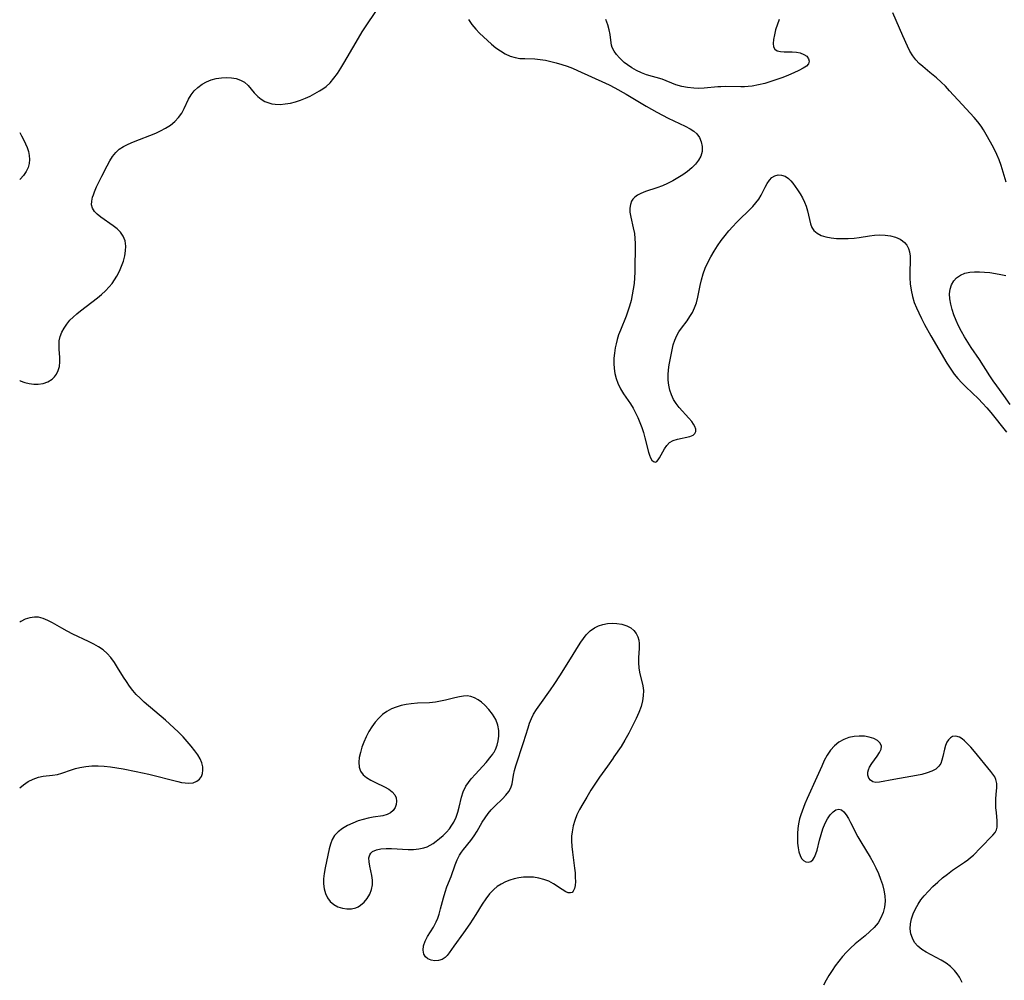
# Model space of a CAD drawing. Extents: x 1646716 to 1654918, y 2830221 to 2838423.
# Drawn here: x 1646716 to 1647012, y 2833782 to 2834070 of the extents above; entities that cross this region are included whole.
import ezdxf

# ---------------------------------------------------------------- set-up
doc = ezdxf.new("R2010")
doc.units = 0

msp = doc.modelspace()

# ---------------------------------------------------------------- linework, layer by layer
at = {"layer": 'WIL_044_Contours', "color": 0}
for points in [[(1646716, 2833961.72, 254), (1646716.12, 2833961.67, 254), (1646717.5, 2833961.19, 254), (1646718.88, 2833960.84, 254), (1646720.24, 2833960.63, 254), (1646721.56, 2833960.61, 254), (1646723.08, 2833960.86, 254), (1646724.48, 2833961.39, 254), (1646725.72, 2833962.15, 254), (1646726.47, 2833962.82, 254), (1646727.08, 2833963.61, 254), (1646727.6, 2833964.73, 254), (1646727.92, 2833965.97, 254), (1646728.07, 2833967.3, 254), (1646728.07, 2833968.66, 254), (1646727.87, 2833971.18, 254), (1646727.82, 2833972.43, 254), (1646727.89, 2833973.67, 254), (1646728.18, 2833974.96, 254), (1646728.67, 2833976.23, 254), (1646729.34, 2833977.47, 254), (1646730.15, 2833978.67, 254), (1646731.09, 2833979.82, 254), (1646732.07, 2833980.81, 254), (1646733.13, 2833981.76, 254), (1646734.24, 2833982.68, 254), (1646739.32, 2833986.58, 254), (1646740.58, 2833987.62, 254), (1646741.78, 2833988.72, 254), (1646742.9, 2833989.88, 254), (1646743.72, 2833990.89, 254), (1646744.47, 2833991.96, 254), (1646745.15, 2833993.06, 254), (1646745.93, 2833994.54, 254), (1646746.6, 2833996.07, 254), (1646747.14, 2833997.6, 254), (1646747.56, 2833999.14, 254), (1646747.81, 2834000.65, 254), (1646747.87, 2834002.12, 254), (1646747.65, 2834003.68, 254), (1646747.11, 2834005.1, 254), (1646746.3, 2834006.25, 254), (1646745.26, 2834007.28, 254), (1646744.08, 2834008.23, 254), (1646740.34, 2834010.84, 254), (1646739.3, 2834011.66, 254), (1646738.45, 2834012.54, 254), (1646737.86, 2834013.51, 254), (1646737.61, 2834014.52, 254), (1646737.63, 2834015.62, 254), (1646737.86, 2834016.77, 254), (1646738.12, 2834017.56, 254), (1646738.43, 2834018.37, 254), (1646739.09, 2834019.92, 254), (1646740.63, 2834023.17, 254), (1646742.22, 2834026.27, 254), (1646743.02, 2834027.68, 254), (1646743.87, 2834029, 254), (1646744.83, 2834030.2, 254), (1646745.91, 2834031.22, 254), (1646747.16, 2834032.03, 254), (1646748.54, 2834032.72, 254), (1646750.18, 2834033.43, 254), (1646756.87, 2834036.06, 254), (1646758.3, 2834036.69, 254), (1646759.83, 2834037.51, 254), (1646761.25, 2834038.46, 254), (1646762.55, 2834039.53, 254), (1646763.69, 2834040.72, 254), (1646764.65, 2834042.01, 254), (1646765.41, 2834043.4, 254), (1646766.73, 2834046.25, 254), (1646767.51, 2834047.6, 254), (1646768.44, 2834048.76, 254), (1646769.54, 2834049.8, 254), (1646770.77, 2834050.71, 254), (1646772.11, 2834051.47, 254), (1646773.54, 2834052.06, 254), (1646775.03, 2834052.46, 254), (1646776.56, 2834052.69, 254), (1646778.09, 2834052.75, 254), (1646779.59, 2834052.66, 254), (1646781.02, 2834052.41, 254), (1646782.35, 2834051.98, 254), (1646783.52, 2834051.33, 254), (1646784.58, 2834050.39, 254), (1646786.44, 2834048.12, 254), (1646787.47, 2834047.03, 254), (1646788.47, 2834046.24, 254), (1646789.6, 2834045.59, 254), (1646790.82, 2834045.1, 254), (1646791.75, 2834044.87, 254), (1646792.72, 2834044.73, 254), (1646794.21, 2834044.68, 254), (1646795.74, 2834044.8, 254), (1646797.29, 2834045.08, 254), (1646798.8, 2834045.47, 254), (1646800.3, 2834045.96, 254), (1646801.79, 2834046.54, 254), (1646803.25, 2834047.2, 254), (1646804.68, 2834047.92, 254), (1646806.06, 2834048.71, 254), (1646807.07, 2834049.37, 254), (1646808.03, 2834050.08, 254), (1646809.2, 2834051.14, 254), (1646810.38, 2834052.51, 254), (1646811.44, 2834054.01, 254), (1646812.45, 2834055.59, 254), (1646813.36, 2834057.1, 254), (1646817.01, 2834063.34, 254), (1646818.89, 2834066.44, 254), (1646819.85, 2834067.96, 254), (1646823.14, 2834072.93, 254)], [(1647012.27, 2834021.29, 254), (1647010.7, 2834026.37, 254), (1647010.12, 2834028.02, 254), (1647009.48, 2834029.63, 254), (1647008.76, 2834031.16, 254), (1647008.05, 2834032.44, 254), (1647006.59, 2834034.9, 254), (1647005.4, 2834037.05, 254), (1647004.76, 2834038.1, 254), (1647003.77, 2834039.46, 254), (1647002.67, 2834040.77, 254), (1646999.01, 2834044.65, 254), (1646995.27, 2834048.77, 254), (1646993.99, 2834050.11, 254), (1646992.68, 2834051.4, 254), (1646991.32, 2834052.61, 254), (1646989.35, 2834054.3, 254), (1646987.22, 2834056.05, 254), (1646986.12, 2834057.01, 254), (1646985.12, 2834058.05, 254), (1646984.17, 2834059.3, 254), (1646983.34, 2834060.68, 254), (1646982.59, 2834062.15, 254), (1646981.19, 2834065.26, 254), (1646978.22, 2834072.22, 254)], [(1646850.73, 2834070.15, 254), (1646851.82, 2834068.71, 254), (1646852.99, 2834067.31, 254), (1646854.1, 2834066.11, 254), (1646855.25, 2834064.95, 254), (1646856.44, 2834063.85, 254), (1646857.65, 2834062.8, 254), (1646859.02, 2834061.72, 254), (1646860.4, 2834060.74, 254), (1646861.82, 2834059.89, 254), (1646863.27, 2834059.2, 254), (1646864.75, 2834058.72, 254), (1646866.19, 2834058.5, 254), (1646867.67, 2834058.43, 254), (1646870.72, 2834058.36, 254), (1646872.3, 2834058.2, 254), (1646873.9, 2834057.94, 254), (1646875.52, 2834057.59, 254), (1646877.14, 2834057.17, 254), (1646878.76, 2834056.69, 254), (1646880.37, 2834056.14, 254), (1646881.98, 2834055.53, 254), (1646883.47, 2834054.9, 254), (1646891.96, 2834051.03, 254), (1646893.06, 2834050.51, 254), (1646894.76, 2834049.65, 254), (1646898.12, 2834047.76, 254), (1646904.14, 2834044.16, 254), (1646907.31, 2834042.34, 254), (1646910.75, 2834040.52, 254), (1646915.8, 2834038.1, 254), (1646917.32, 2834037.32, 254), (1646918.42, 2834036.65, 254), (1646919.35, 2834035.87, 254), (1646920.17, 2834034.73, 254), (1646920.69, 2834033.42, 254), (1646920.94, 2834032.01, 254), (1646920.9, 2834030.55, 254), (1646920.53, 2834029.12, 254), (1646919.87, 2834027.88, 254), (1646918.96, 2834026.71, 254), (1646917.84, 2834025.61, 254), (1646916.53, 2834024.55, 254), (1646915.1, 2834023.55, 254), (1646913.63, 2834022.6, 254), (1646912.12, 2834021.7, 254), (1646910.58, 2834020.88, 254), (1646908.99, 2834020.17, 254), (1646907.29, 2834019.57, 254), (1646903.97, 2834018.53, 254), (1646902.48, 2834017.95, 254), (1646901.51, 2834017.42, 254), (1646900.68, 2834016.79, 254), (1646900.16, 2834016.23, 254), (1646899.76, 2834015.6, 254), (1646899.39, 2834014.6, 254), (1646899.23, 2834013.51, 254), (1646899.26, 2834012.34, 254), (1646899.5, 2834010.8, 254), (1646900.27, 2834007.56, 254), (1646900.59, 2834005.85, 254), (1646900.74, 2834004.41, 254), (1646900.8, 2834002.94, 254), (1646900.8, 2834001.44, 254), (1646900.77, 2833995.92, 254), (1646900.73, 2833994.26, 254), (1646900.65, 2833992.61, 254), (1646900.49, 2833990.88, 254), (1646900.26, 2833989.15, 254), (1646899.96, 2833987.44, 254), (1646899.58, 2833985.74, 254), (1646899.12, 2833984.06, 254), (1646898.63, 2833982.57, 254), (1646898.1, 2833981.1, 254), (1646896.38, 2833976.82, 254), (1646895.86, 2833975.44, 254), (1646895.41, 2833974.04, 254), (1646895.08, 2833972.78, 254), (1646894.82, 2833971.51, 254), (1646894.59, 2833969.95, 254), (1646894.46, 2833968.4, 254), (1646894.43, 2833966.84, 254), (1646894.52, 2833965.31, 254), (1646894.74, 2833963.8, 254), (1646895.12, 2833962.32, 254), (1646895.64, 2833960.9, 254), (1646896.44, 2833959.27, 254), (1646897.37, 2833957.71, 254), (1646899.4, 2833954.71, 254), (1646900.21, 2833953.39, 254), (1646900.95, 2833952.02, 254), (1646901.63, 2833950.59, 254), (1646902.25, 2833949.13, 254), (1646902.8, 2833947.65, 254), (1646903.3, 2833946.1, 254), (1646903.74, 2833944.51, 254), (1646904.82, 2833940.18, 254), (1646905.09, 2833939.29, 254), (1646905.4, 2833938.52, 254), (1646905.85, 2833937.81, 254), (1646906.36, 2833937.36, 254), (1646906.89, 2833937.25, 254), (1646907.34, 2833937.45, 254), (1646907.77, 2833937.89, 254), (1646908.17, 2833938.51, 254), (1646909.61, 2833941.26, 254), (1646910.3, 2833942.26, 254), (1646911.15, 2833943.1, 254), (1646912.25, 2833943.72, 254), (1646913.51, 2833944.14, 254), (1646917.27, 2833944.94, 254), (1646918.23, 2833945.31, 254), (1646918.79, 2833945.78, 254), (1646919.07, 2833946.4, 254), (1646919.02, 2833947.17, 254), (1646918.77, 2833947.88, 254), (1646918.36, 2833948.64, 254), (1646917.82, 2833949.44, 254), (1646916.98, 2833950.44, 254), (1646914.04, 2833953.64, 254), (1646913.11, 2833954.81, 254), (1646912.31, 2833956.06, 254), (1646911.69, 2833957.42, 254), (1646911.23, 2833958.86, 254), (1646910.92, 2833960.36, 254), (1646910.76, 2833961.89, 254), (1646910.74, 2833963.45, 254), (1646910.85, 2833964.95, 254), (1646911.06, 2833966.45, 254), (1646911.6, 2833969.46, 254), (1646911.91, 2833970.97, 254), (1646912.28, 2833972.44, 254), (1646912.74, 2833973.86, 254), (1646913.32, 2833975.21, 254), (1646913.99, 2833976.39, 254), (1646914.76, 2833977.51, 254), (1646916.4, 2833979.71, 254), (1646917.26, 2833980.93, 254), (1646918.04, 2833982.2, 254), (1646918.69, 2833983.52, 254), (1646919.25, 2833985.12, 254), (1646919.66, 2833986.8, 254), (1646920.33, 2833990.28, 254), (1646920.72, 2833992.03, 254), (1646921.24, 2833993.79, 254), (1646921.89, 2833995.52, 254), (1646922.65, 2833997.22, 254), (1646923.54, 2833998.91, 254), (1646924.52, 2834000.57, 254), (1646925.57, 2834002.19, 254), (1646926.69, 2834003.78, 254), (1646927.87, 2834005.33, 254), (1646928.97, 2834006.67, 254), (1646930.12, 2834007.97, 254), (1646931.3, 2834009.23, 254), (1646932.07, 2834009.99, 254), (1646935.08, 2834012.89, 254), (1646936.12, 2834013.98, 254), (1646937.08, 2834015.1, 254), (1646937.93, 2834016.25, 254), (1646938.62, 2834017.43, 254), (1646939.82, 2834019.78, 254), (1646940.45, 2834020.9, 254), (1646941.13, 2834021.89, 254), (1646941.88, 2834022.7, 254), (1646942.72, 2834023.26, 254), (1646943.74, 2834023.52, 254), (1646944.81, 2834023.45, 254), (1646945.89, 2834023.08, 254), (1646946.89, 2834022.43, 254), (1646947.57, 2834021.76, 254), (1646948.21, 2834020.97, 254), (1646949.6, 2834018.98, 254), (1646950.35, 2834017.82, 254), (1646951.07, 2834016.61, 254), (1646951.7, 2834015.36, 254), (1646952.22, 2834014.08, 254), (1646952.61, 2834012.73, 254), (1646953.17, 2834010.08, 254), (1646953.47, 2834008.84, 254), (1646953.88, 2834007.72, 254), (1646954.48, 2834006.77, 254), (1646955.44, 2834005.95, 254), (1646956.67, 2834005.34, 254), (1646958.09, 2834004.91, 254), (1646959.65, 2834004.62, 254), (1646961.31, 2834004.44, 254), (1646963.04, 2834004.37, 254), (1646964.81, 2834004.4, 254), (1646966.6, 2834004.52, 254), (1646968.14, 2834004.71, 254), (1646971.2, 2834005.16, 254), (1646972.71, 2834005.35, 254), (1646974.19, 2834005.46, 254), (1646975.89, 2834005.43, 254), (1646977.52, 2834005.22, 254), (1646979.03, 2834004.83, 254), (1646980.39, 2834004.22, 254), (1646981.11, 2834003.73, 254), (1646981.74, 2834003.16, 254), (1646982.39, 2834002.35, 254), (1646982.89, 2834001.43, 254), (1646983.23, 2834000.43, 254), (1646983.41, 2833999.05, 254), (1646983.42, 2833997.58, 254), (1646983.26, 2833994.44, 254), (1646983.29, 2833992.62, 254), (1646983.44, 2833990.75, 254), (1646983.72, 2833988.87, 254), (1646984.12, 2833987, 254), (1646984.66, 2833985.16, 254), (1646985.27, 2833983.59, 254), (1646985.97, 2833982.05, 254), (1646986.82, 2833980.32, 254), (1646987.73, 2833978.61, 254), (1646989.64, 2833975.2, 254), (1646994.45, 2833966.96, 254), (1646996.01, 2833964.53, 254), (1646996.63, 2833963.67, 254), (1646997.72, 2833962.33, 254), (1646998.89, 2833961.04, 254), (1647000.11, 2833959.81, 254), (1647003.89, 2833956.2, 254), (1647005.13, 2833954.96, 254), (1647006.42, 2833953.54, 254), (1647007.66, 2833952.09, 254), (1647012.34, 2833946.27, 254)], [(1646944.04, 2834070.21, 252), (1646943.01, 2834067.03, 252), (1646942.62, 2834065.55, 252), (1646942.37, 2834064.22, 252), (1646942.27, 2834063.02, 252), (1646942.39, 2834062.01, 252), (1646942.79, 2834061.24, 252), (1646943.49, 2834060.8, 252), (1646944.43, 2834060.57, 252), (1646945.54, 2834060.48, 252), (1646948.01, 2834060.44, 252), (1646949.25, 2834060.36, 252), (1646950.41, 2834060.14, 252), (1646951.49, 2834059.71, 252), (1646952.36, 2834059.12, 252), (1646952.92, 2834058.41, 252), (1646953.09, 2834057.65, 252), (1646952.87, 2834056.88, 252), (1646952.28, 2834056.19, 252), (1646951.28, 2834055.52, 252), (1646950, 2834054.85, 252), (1646948.52, 2834054.16, 252), (1646946.9, 2834053.48, 252), (1646945.18, 2834052.8, 252), (1646943.4, 2834052.14, 252), (1646941.57, 2834051.53, 252), (1646939.72, 2834050.98, 252), (1646937.84, 2834050.51, 252), (1646935.95, 2834050.17, 252), (1646934.77, 2834050.04, 252), (1646933.66, 2834049.97, 252), (1646932.54, 2834049.95, 252), (1646928.03, 2834050.02, 252), (1646926.55, 2834050, 252), (1646925.61, 2834049.94, 252), (1646921.51, 2834049.56, 252), (1646919.95, 2834049.5, 252), (1646918.4, 2834049.54, 252), (1646916.58, 2834049.74, 252), (1646914.8, 2834050.1, 252), (1646913.08, 2834050.6, 252), (1646908.89, 2834052.22, 252), (1646904.22, 2834053.57, 252), (1646902.72, 2834054.15, 252), (1646901.25, 2834054.85, 252), (1646899.85, 2834055.65, 252), (1646898.52, 2834056.54, 252), (1646897.57, 2834057.28, 252), (1646896.81, 2834057.94, 252), (1646896.11, 2834058.63, 252), (1646895.22, 2834059.63, 252), (1646894.49, 2834060.67, 252), (1646893.96, 2834061.76, 252), (1646893.75, 2834062.48, 252), (1646893.6, 2834063.22, 252), (1646893.33, 2834065.64, 252), (1646893.04, 2834067.11, 252), (1646892.61, 2834068.62, 252), (1646892.03, 2834070.15, 252)], [(1646716, 2834036.21, 252), (1646716.58, 2834035.26, 252), (1646717.25, 2834033.96, 252), (1646717.77, 2834032.84, 252), (1646718.24, 2834031.7, 252), (1646718.62, 2834030.53, 252), (1646718.86, 2834029.31, 252), (1646718.95, 2834028.1, 252), (1646718.86, 2834026.9, 252), (1646718.57, 2834025.73, 252), (1646717.97, 2834024.49, 252), (1646717.14, 2834023.31, 252), (1646716.13, 2834022.18, 252), (1646716, 2834022.06, 252)], [(1647013.43, 2833954.55, 254), (1647011.58, 2833957.23, 254), (1647009.4, 2833960.1, 254), (1647008.32, 2833961.62, 254), (1647007.29, 2833963.18, 254), (1647004.23, 2833968, 254), (1647001.73, 2833971.69, 254), (1647000.71, 2833973.27, 254), (1646999.74, 2833974.88, 254), (1646998.81, 2833976.51, 254), (1646997.96, 2833978.16, 254), (1646997.21, 2833979.78, 254), (1646996.56, 2833981.42, 254), (1646996, 2833983.05, 254), (1646995.58, 2833984.66, 254), (1646995.32, 2833986.25, 254), (1646995.27, 2833987.79, 254), (1646995.46, 2833989.18, 254), (1646995.87, 2833990.47, 254), (1646996.5, 2833991.63, 254), (1646997.34, 2833992.61, 254), (1646998.49, 2833993.41, 254), (1646999.84, 2833993.97, 254), (1647001.33, 2833994.31, 254), (1647002.76, 2833994.43, 254), (1647004.25, 2833994.43, 254), (1647005.78, 2833994.33, 254), (1647007.38, 2833994.16, 254), (1647009, 2833993.93, 254), (1647010.6, 2833993.63, 254), (1647012.18, 2833993.24, 254)], [(1646716, 2833839.41, 254), (1646717.12, 2833840.28, 254), (1646718.58, 2833841.24, 254), (1646720.08, 2833842.03, 254), (1646721.61, 2833842.59, 254), (1646723.02, 2833842.88, 254), (1646725.89, 2833843.17, 254), (1646727.31, 2833843.4, 254), (1646728.69, 2833843.78, 254), (1646731.52, 2833844.77, 254), (1646732.76, 2833845.16, 254), (1646734.05, 2833845.49, 254), (1646735.82, 2833845.8, 254), (1646737.65, 2833845.96, 254), (1646739.52, 2833845.99, 254), (1646741.4, 2833845.89, 254), (1646743.29, 2833845.69, 254), (1646745.2, 2833845.42, 254), (1646747.11, 2833845.09, 254), (1646750.95, 2833844.31, 254), (1646754.78, 2833843.44, 254), (1646763.44, 2833841.3, 254), (1646764.62, 2833841.03, 254), (1646765.74, 2833840.84, 254), (1646766.81, 2833840.78, 254), (1646768.09, 2833840.93, 254), (1646769.2, 2833841.38, 254), (1646769.97, 2833841.98, 254), (1646770.55, 2833842.76, 254), (1646770.92, 2833843.68, 254), (1646771.04, 2833844.68, 254), (1646770.95, 2833845.74, 254), (1646770.67, 2833846.85, 254), (1646770.15, 2833848.06, 254), (1646769.46, 2833849.27, 254), (1646768.64, 2833850.48, 254), (1646767.54, 2833851.9, 254), (1646766.33, 2833853.31, 254), (1646765.05, 2833854.69, 254), (1646763.71, 2833856.06, 254), (1646762.31, 2833857.39, 254), (1646759.78, 2833859.67, 254), (1646753.37, 2833865.15, 254), (1646752.15, 2833866.27, 254), (1646751, 2833867.43, 254), (1646749.94, 2833868.66, 254), (1646748.96, 2833869.95, 254), (1646748.04, 2833871.29, 254), (1646747.16, 2833872.65, 254), (1646745.38, 2833875.57, 254), (1646744.43, 2833877.07, 254), (1646743.4, 2833878.49, 254), (1646742.26, 2833879.78, 254), (1646741.07, 2833880.81, 254), (1646739.69, 2833881.75, 254), (1646738.22, 2833882.58, 254), (1646736.69, 2833883.35, 254), (1646731.94, 2833885.57, 254), (1646730.29, 2833886.41, 254), (1646728.69, 2833887.3, 254), (1646725.83, 2833888.95, 254), (1646724.44, 2833889.68, 254), (1646723.05, 2833890.25, 254), (1646721.65, 2833890.6, 254), (1646720.47, 2833890.66, 254), (1646719.04, 2833890.48, 254), (1646717.65, 2833890.05, 254), (1646716.33, 2833889.38, 254), (1646716, 2833889.14, 254)], [(1646894.23, 2833848.27, 254), (1646892.52, 2833845.94, 254), (1646890.15, 2833842.57, 254), (1646887.55, 2833838.64, 254), (1646886.27, 2833836.6, 254), (1646885.09, 2833834.62, 254), (1646884.1, 2833832.84, 254), (1646883.33, 2833831.23, 254), (1646882.7, 2833829.59, 254), (1646882.22, 2833827.92, 254), (1646881.89, 2833826.21, 254), (1646881.75, 2833824.82, 254), (1646881.72, 2833823.42, 254), (1646881.8, 2833821.75, 254), (1646881.97, 2833820.09, 254), (1646882.62, 2833815.24, 254), (1646882.76, 2833813.81, 254), (1646882.85, 2833812.46, 254), (1646882.86, 2833811.2, 254), (1646882.79, 2833810.08, 254), (1646882.61, 2833809.12, 254), (1646882.25, 2833808.34, 254), (1646881.87, 2833807.99, 254), (1646881.4, 2833807.82, 254), (1646880.73, 2833807.88, 254), (1646879.98, 2833808.17, 254), (1646878.87, 2833808.82, 254), (1646876.34, 2833810.53, 254), (1646874.89, 2833811.32, 254), (1646873.44, 2833811.88, 254), (1646871.9, 2833812.28, 254), (1646870.29, 2833812.52, 254), (1646868.65, 2833812.59, 254), (1646867.26, 2833812.52, 254), (1646865.87, 2833812.33, 254), (1646864.5, 2833812.03, 254), (1646863.16, 2833811.63, 254), (1646861.86, 2833811.11, 254), (1646860.6, 2833810.49, 254), (1646859.43, 2833809.75, 254), (1646858.34, 2833808.89, 254), (1646857.07, 2833807.56, 254), (1646855.94, 2833806.06, 254), (1646854.88, 2833804.45, 254), (1646852.96, 2833801.36, 254), (1646851.16, 2833798.52, 254), (1646849.3, 2833795.79, 254), (1646846.35, 2833791.78, 254), (1646844.95, 2833789.77, 254), (1646844.4, 2833789.04, 254), (1646843.79, 2833788.43, 254), (1646842.84, 2833787.86, 254), (1646841.76, 2833787.54, 254), (1646840.63, 2833787.44, 254), (1646839.53, 2833787.58, 254), (1646838.55, 2833787.97, 254), (1646837.82, 2833788.59, 254), (1646837.33, 2833789.42, 254), (1646837.13, 2833790.6, 254), (1646837.27, 2833791.93, 254), (1646837.72, 2833793.31, 254), (1646838.44, 2833794.71, 254), (1646840.22, 2833797.57, 254), (1646841.05, 2833799.11, 254), (1646841.52, 2833800.24, 254), (1646841.92, 2833801.43, 254), (1646842.39, 2833803.06, 254), (1646843.24, 2833806.39, 254), (1646843.73, 2833808.03, 254), (1646844.31, 2833809.63, 254), (1646845.54, 2833812.77, 254), (1646846.74, 2833816.23, 254), (1646847.37, 2833817.73, 254), (1646848.12, 2833819.16, 254), (1646848.68, 2833820.04, 254), (1646849.29, 2833820.88, 254), (1646851.48, 2833823.59, 254), (1646852.51, 2833824.99, 254), (1646853.34, 2833826.32, 254), (1646854.9, 2833829.07, 254), (1646855.75, 2833830.42, 254), (1646856.68, 2833831.7, 254), (1646857.55, 2833832.73, 254), (1646858.68, 2833833.89, 254), (1646860.95, 2833836.07, 254), (1646861.98, 2833837.15, 254), (1646862.86, 2833838.24, 254), (1646863.51, 2833839.39, 254), (1646863.88, 2833840.6, 254), (1646864.32, 2833843.23, 254), (1646864.63, 2833844.59, 254), (1646865.04, 2833846.01, 254), (1646867.34, 2833853.01, 254), (1646868.67, 2833857.43, 254), (1646869.13, 2833858.85, 254), (1646869.67, 2833860.23, 254), (1646870.31, 2833861.53, 254), (1646871.18, 2833862.96, 254), (1646872.16, 2833864.34, 254), (1646875.42, 2833868.83, 254), (1646876.51, 2833870.38, 254), (1646878.45, 2833873.36, 254), (1646882.17, 2833879.44, 254), (1646883.8, 2833882.02, 254), (1646884.56, 2833883.17, 254), (1646885.34, 2833884.27, 254), (1646886.16, 2833885.3, 254), (1646887.34, 2833886.5, 254), (1646888.58, 2833887.43, 254), (1646889.83, 2833888.05, 254), (1646891.16, 2833888.48, 254), (1646892.54, 2833888.73, 254), (1646893.94, 2833888.83, 254), (1646895.34, 2833888.78, 254), (1646896.87, 2833888.53, 254), (1646898.3, 2833888.08, 254), (1646899.56, 2833887.4, 254), (1646900.45, 2833886.66, 254), (1646901.15, 2833885.77, 254), (1646901.64, 2833884.76, 254), (1646901.89, 2833883.77, 254), (1646902, 2833882.71, 254), (1646902.01, 2833881.32, 254), (1646901.87, 2833878.39, 254), (1646901.84, 2833876.9, 254), (1646901.93, 2833875.42, 254), (1646902.13, 2833874.1, 254), (1646903.08, 2833870.05, 254), (1646903.28, 2833868.59, 254), (1646903.27, 2833867.05, 254), (1646903.06, 2833865.49, 254), (1646902.63, 2833863.83, 254), (1646901.94, 2833861.99, 254), (1646901.14, 2833860.23, 254), (1646900.05, 2833858.02, 254), (1646898.9, 2833855.81, 254), (1646897.73, 2833853.71, 254), (1646896.59, 2833851.84, 254), (1646894.42, 2833848.65, 254), (1646894.26, 2833848.37, 254), (1646894.23, 2833848.27, 254)], [(1646858.22, 2833849.78, 256), (1646858.48, 2833850.06, 256), (1646858.91, 2833850.91, 256), (1646859.39, 2833852.2, 256), (1646859.72, 2833853.54, 256), (1646859.9, 2833854.95, 256), (1646859.89, 2833856.57, 256), (1646859.61, 2833858.18, 256), (1646858.97, 2833859.86, 256), (1646858.03, 2833861.48, 256), (1646856.91, 2833862.95, 256), (1646855.72, 2833864.19, 256), (1646854.7, 2833865.07, 256), (1646853.67, 2833865.84, 256), (1646852.6, 2833866.46, 256), (1646851.47, 2833866.86, 256), (1646850.39, 2833866.99, 256), (1646849.25, 2833866.94, 256), (1646848.06, 2833866.76, 256), (1646846.69, 2833866.46, 256), (1646843.83, 2833865.73, 256), (1646842.35, 2833865.39, 256), (1646840.85, 2833865.13, 256), (1646839.06, 2833864.95, 256), (1646835.42, 2833864.78, 256), (1646833.6, 2833864.64, 256), (1646832.05, 2833864.43, 256), (1646830.53, 2833864.1, 256), (1646829.05, 2833863.66, 256), (1646827.64, 2833863.08, 256), (1646826.27, 2833862.3, 256), (1646824.99, 2833861.38, 256), (1646823.8, 2833860.32, 256), (1646822.73, 2833859.14, 256), (1646821.72, 2833857.75, 256), (1646820.83, 2833856.27, 256), (1646820.05, 2833854.73, 256), (1646819.36, 2833853.15, 256), (1646818.78, 2833851.57, 256), (1646818.31, 2833850.03, 256), (1646817.99, 2833848.52, 256), (1646817.84, 2833847.09, 256), (1646817.94, 2833845.63, 256), (1646818.38, 2833844.34, 256), (1646819.15, 2833843.33, 256), (1646820.19, 2833842.46, 256), (1646821.44, 2833841.7, 256), (1646822.8, 2833841, 256), (1646825.57, 2833839.68, 256), (1646826.83, 2833838.98, 256), (1646827.9, 2833838.21, 256), (1646828.68, 2833837.33, 256), (1646829.08, 2833836.4, 256), (1646829.2, 2833835.41, 256), (1646829.07, 2833834.4, 256), (1646828.72, 2833833.43, 256), (1646828.16, 2833832.56, 256), (1646827.38, 2833831.86, 256), (1646826.32, 2833831.36, 256), (1646825.06, 2833831.02, 256), (1646822.19, 2833830.56, 256), (1646820.65, 2833830.29, 256), (1646819.16, 2833829.91, 256), (1646817.67, 2833829.44, 256), (1646816, 2833828.81, 256), (1646814.4, 2833828.07, 256), (1646812.92, 2833827.21, 256), (1646811.61, 2833826.21, 256), (1646810.55, 2833825.04, 256), (1646809.87, 2833823.84, 256), (1646809.37, 2833822.51, 256), (1646808.98, 2833821.08, 256), (1646807.72, 2833815.34, 256), (1646807.41, 2833813.63, 256), (1646807.25, 2833812.07, 256), (1646807.25, 2833810.54, 256), (1646807.45, 2833809.04, 256), (1646807.86, 2833807.63, 256), (1646808.46, 2833806.35, 256), (1646809.28, 2833805.24, 256), (1646810.34, 2833804.35, 256), (1646811.57, 2833803.68, 256), (1646812.9, 2833803.24, 256), (1646814.28, 2833803.01, 256), (1646815.65, 2833803.03, 256), (1646816.95, 2833803.33, 256), (1646817.67, 2833803.66, 256), (1646818.35, 2833804.09, 256), (1646819.43, 2833805.04, 256), (1646820.36, 2833806.18, 256), (1646821.13, 2833807.45, 256), (1646821.68, 2833808.81, 256), (1646821.97, 2833810.22, 256), (1646821.97, 2833811.65, 256), (1646821.76, 2833813.08, 256), (1646821.14, 2833815.85, 256), (1646820.91, 2833817.13, 256), (1646820.88, 2833818.31, 256), (1646821.12, 2833819.25, 256), (1646821.48, 2833819.8, 256), (1646821.97, 2833820.25, 256), (1646823.1, 2833820.78, 256), (1646824.49, 2833821.07, 256), (1646826.07, 2833821.19, 256), (1646827.64, 2833821.17, 256), (1646832.61, 2833820.9, 256), (1646834.27, 2833820.89, 256), (1646835.88, 2833821.01, 256), (1646837.41, 2833821.34, 256), (1646838.37, 2833821.69, 256), (1646839.29, 2833822.15, 256), (1646840.17, 2833822.71, 256), (1646841.03, 2833823.33, 256), (1646842.09, 2833824.19, 256), (1646843.14, 2833825.1, 256), (1646844.13, 2833826.07, 256), (1646845.05, 2833827.11, 256), (1646845.8, 2833828.12, 256), (1646846.38, 2833829.1, 256), (1646847.07, 2833830.58, 256), (1646847.61, 2833832.12, 256), (1646847.98, 2833833.6, 256), (1646848.64, 2833836.59, 256), (1646849.18, 2833838.21, 256), (1646849.98, 2833839.84, 256), (1646850.74, 2833840.98, 256), (1646851.61, 2833842.09, 256), (1646852.83, 2833843.47, 256), (1646856.11, 2833847.03, 256), (1646857.61, 2833848.85, 256), (1646858.09, 2833849.5, 256), (1646858.22, 2833849.78, 256)], [(1646999.06, 2833780.95, 256), (1646998.24, 2833782.47, 256), (1646997.53, 2833783.54, 256), (1646996.72, 2833784.55, 256), (1646995.53, 2833785.69, 256), (1646994.19, 2833786.7, 256), (1646992.75, 2833787.6, 256), (1646988.24, 2833789.97, 256), (1646986.87, 2833790.83, 256), (1646985.68, 2833791.81, 256), (1646984.76, 2833792.93, 256), (1646984.07, 2833794.2, 256), (1646983.61, 2833795.56, 256), (1646983.4, 2833796.99, 256), (1646983.48, 2833798.5, 256), (1646983.79, 2833800.03, 256), (1646984.31, 2833801.56, 256), (1646985.01, 2833803.07, 256), (1646985.77, 2833804.41, 256), (1646986.65, 2833805.71, 256), (1646987.63, 2833806.97, 256), (1646988.9, 2833808.39, 256), (1646990.26, 2833809.76, 256), (1646991.68, 2833811.06, 256), (1646993.15, 2833812.31, 256), (1646994.64, 2833813.5, 256), (1646996.15, 2833814.63, 256), (1646997.67, 2833815.67, 256), (1646999.72, 2833817.01, 256), (1647000.69, 2833817.71, 256), (1647001.56, 2833818.41, 256), (1647002.39, 2833819.16, 256), (1647004.58, 2833821.32, 256), (1647008.28, 2833825.2, 256), (1647008.9, 2833825.98, 256), (1647009.34, 2833826.81, 256), (1647009.53, 2833827.59, 256), (1647009.58, 2833828.44, 256), (1647009.53, 2833829.47, 256), (1647009.29, 2833831.94, 256), (1647009.18, 2833833.35, 256), (1647009.12, 2833834.76, 256), (1647009.13, 2833836.11, 256), (1647009.22, 2833837.38, 256), (1647009.48, 2833839.48, 256), (1647009.46, 2833840.71, 256), (1647009.18, 2833841.93, 256), (1647008.79, 2833842.72, 256), (1647008.27, 2833843.51, 256), (1647007.66, 2833844.3, 256), (1647002.72, 2833850.3, 256), (1647001.63, 2833851.55, 256), (1647000.56, 2833852.7, 256), (1646999.77, 2833853.48, 256), (1646998.99, 2833854.13, 256), (1646998.21, 2833854.61, 256), (1646997.14, 2833854.92, 256), (1646996.13, 2833854.8, 256), (1646995.49, 2833854.42, 256), (1646994.93, 2833853.84, 256), (1646994.46, 2833853.09, 256), (1646994.05, 2833852.1, 256), (1646993.74, 2833851, 256), (1646993.23, 2833848.77, 256), (1646992.95, 2833847.72, 256), (1646992.57, 2833846.74, 256), (1646992.03, 2833845.88, 256), (1646991.09, 2833845.04, 256), (1646989.89, 2833844.39, 256), (1646988.5, 2833843.86, 256), (1646986.95, 2833843.43, 256), (1646985.3, 2833843.07, 256), (1646983.59, 2833842.75, 256), (1646978.47, 2833841.88, 256), (1646974.22, 2833841.1, 256), (1646973.1, 2833841.03, 256), (1646972.16, 2833841.2, 256), (1646971.47, 2833841.66, 256), (1646970.98, 2833842.33, 256), (1646970.72, 2833843.17, 256), (1646970.71, 2833844.11, 256), (1646970.88, 2833844.82, 256), (1646971.18, 2833845.55, 256), (1646971.85, 2833846.69, 256), (1646973.48, 2833848.91, 256), (1646974.2, 2833849.97, 256), (1646974.69, 2833850.98, 256), (1646974.81, 2833851.92, 256), (1646974.43, 2833852.8, 256), (1646973.62, 2833853.56, 256), (1646972.5, 2833854.19, 256), (1646971.13, 2833854.65, 256), (1646969.68, 2833854.88, 256), (1646968.14, 2833854.93, 256), (1646966.55, 2833854.8, 256), (1646964.98, 2833854.47, 256), (1646963.47, 2833853.91, 256), (1646962, 2833853.06, 256), (1646960.67, 2833851.96, 256), (1646959.5, 2833850.66, 256), (1646958.48, 2833849.2, 256), (1646957.6, 2833847.62, 256), (1646956.84, 2833845.92, 256), (1646955.41, 2833842.58, 256), (1646952.44, 2833836.17, 256), (1646951.76, 2833834.55, 256), (1646951.34, 2833833.47, 256), (1646950.56, 2833831.24, 256), (1646950.22, 2833830.08, 256), (1646949.9, 2833828.61, 256), (1646949.69, 2833827.14, 256), (1646949.57, 2833825.67, 256), (1646949.55, 2833824.22, 256), (1646949.61, 2833822.78, 256), (1646949.77, 2833821.41, 256), (1646950.02, 2833820.16, 256), (1646950.36, 2833819.06, 256), (1646950.81, 2833818.17, 256), (1646951.37, 2833817.51, 256), (1646952.08, 2833817.14, 256), (1646952.84, 2833817.06, 256), (1646953.58, 2833817.26, 256), (1646954.23, 2833817.76, 256), (1646954.73, 2833818.52, 256), (1646955.13, 2833819.51, 256), (1646955.45, 2833820.67, 256), (1646956.17, 2833823.65, 256), (1646956.64, 2833825.39, 256), (1646957.19, 2833827.11, 256), (1646957.84, 2833828.73, 256), (1646958.57, 2833830.1, 256), (1646959.39, 2833831.27, 256), (1646960.25, 2833832.2, 256), (1646961.13, 2833832.81, 256), (1646962, 2833833, 256), (1646962.76, 2833832.75, 256), (1646963.49, 2833832.15, 256), (1646964.19, 2833831.29, 256), (1646964.87, 2833830.22, 256), (1646965.54, 2833829.02, 256), (1646967.7, 2833824.69, 256), (1646968.57, 2833823.15, 256), (1646971.4, 2833818.54, 256), (1646972.3, 2833816.96, 256), (1646973.13, 2833815.33, 256), (1646973.88, 2833813.67, 256), (1646974.54, 2833811.99, 256), (1646975.1, 2833810.31, 256), (1646975.54, 2833808.62, 256), (1646975.82, 2833806.95, 256), (1646975.9, 2833805.3, 256), (1646975.73, 2833803.58, 256), (1646975.31, 2833801.92, 256), (1646974.65, 2833800.33, 256), (1646973.77, 2833798.85, 256), (1646972.63, 2833797.47, 256), (1646971.31, 2833796.19, 256), (1646969.89, 2833794.97, 256), (1646966.93, 2833792.53, 256), (1646965.49, 2833791.25, 256), (1646964.25, 2833790.01, 256), (1646963.09, 2833788.7, 256), (1646961.98, 2833787.34, 256), (1646960.93, 2833785.94, 256), (1646959.94, 2833784.51, 256), (1646959, 2833783.06, 256), (1646958.14, 2833781.58, 256), (1646957.35, 2833780.09, 256)]]:
    msp.add_polyline3d(points, dxfattribs=at)

doc.saveas('drawing.dxf')
